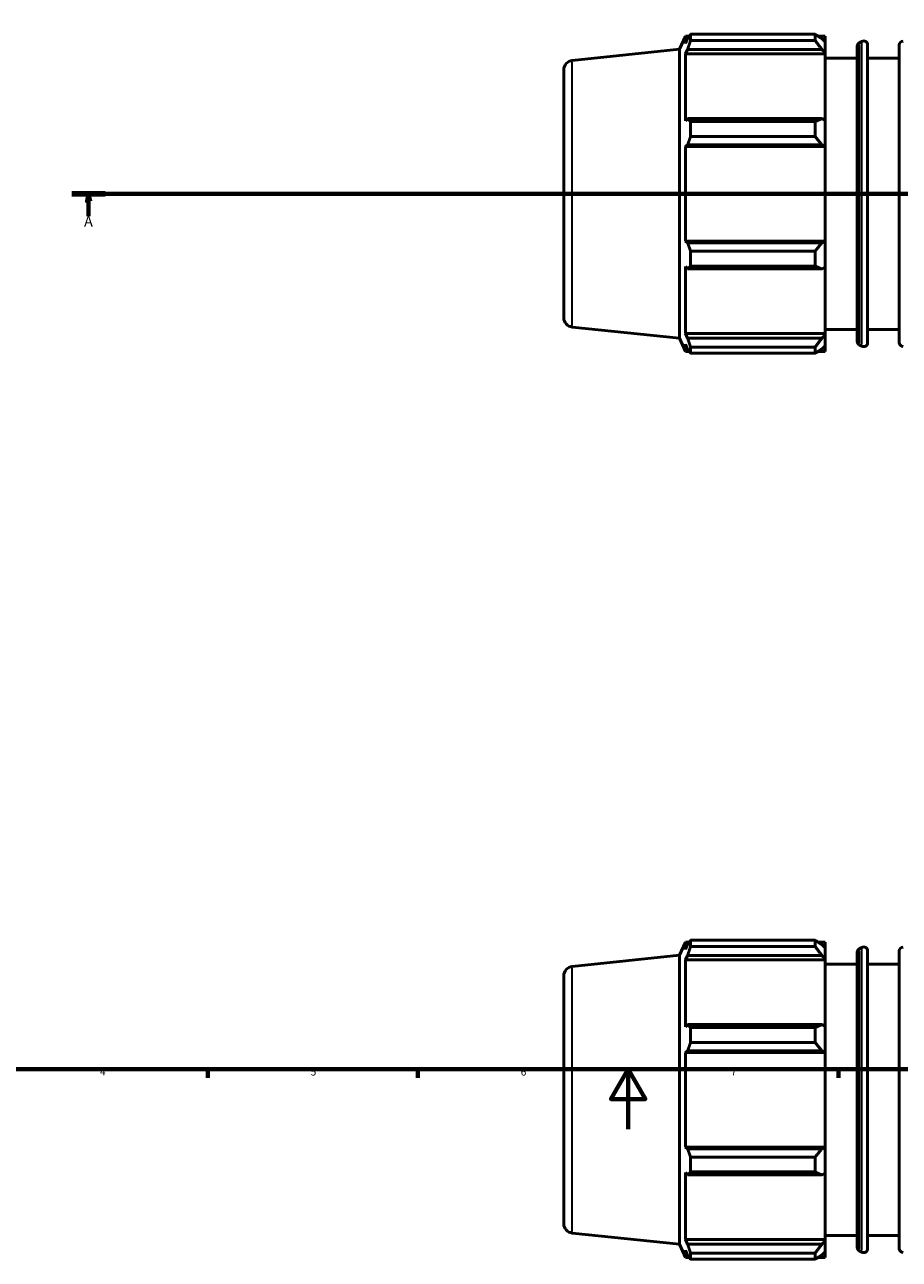
# Model space of a CAD drawing. Units: millimetres. Extents: x -340 to 1231, y -43 to 838.
# Drawn here: x 219 to 511, y -43 to 368 of the extents above; entities that cross this region are included whole.
import ezdxf

# ---------------------------------------------------------------- set-up
doc = ezdxf.new("R2010")
doc.units = ezdxf.units.MM
doc.linetypes.add('CHAIN', pattern=[0.7087, 0.4724, -0.0591, 0.1181, -0.0591])
for name, color, linetype, lineweight in [('Border (ISO)', 7, 'Continuous', 70), ('Section Line (ISO)', 7, 'CHAIN', 70), ('Visible (ISO)', 7, 'Continuous', 50), ('Visible Narrow (ISO)', 7, 'Continuous', 35)]:
    doc.layers.add(name, color=color, linetype=linetype, lineweight=lineweight)
doc.styles.add('Label Text (ISO)', font='tahoma.ttf')
doc.styles.add('Note Text (ISO)', font='tahoma.ttf')

# ---------------------------------------------------------------- blocks, each defined once
blk = doc.blocks.new('Borders Default Border')
at = {"layer": 'Border (ISO)'}
for p, q in [((280.33, 20), (280.33, 17.1)), ((350.42, 20), (350.42, 17.1)), ((490.58, 20), (490.58, 17.1))]:
    blk.add_line(p, q, dxfattribs=at)
at = {"layer": 'Border (ISO)', "flags": 128}
for points in [[(20, 20), (20, 574), (821, 574), (821, 20), (20, 20)], [(420.5, 0), (420.5, 20), (414.73, 10), (426.27, 10), (420.5, 20)]]:
    blk.add_lwpolyline(points, dxfattribs=at)
at = {"layer": 'Border (ISO)', "color": 232, "true_color": 0xca0064, "char_height": 2.5, "attachment_point": 7, "style": 'Note Text (ISO)'}
for s, insert in [('4', (244.42, 17.1)), ('5', (314.64, 17.05)), ('6', (384.66, 17.05)), ('7', (454.77, 17.1))]:
    blk.add_mtext(s, dxfattribs=dict(at, insert=insert))
blk = doc.blocks.new('2dTransSection0')
at = {"layer": 'Section Line (ISO)', "linetype": 'CHAIN'}
blk.add_line((235.03, 311.7), (833.03, 311.7), dxfattribs=at)
at = {"layer": 'Section Line (ISO)', "linetype": 'Continuous', "lineweight": 140}
for p, q in [((235.03, 311.7), (246.2, 311.7)), ((821.86, 311.7), (833.03, 311.7))]:
    blk.add_line(p, q, dxfattribs=at)
at = {"layer": 'Section Line (ISO)', "linetype": 'Continuous'}
for p, q in [((240.61, 311.7), (240.11, 309.2)), ((240.11, 309.2), (241.11, 309.2)), ((240.61, 309.2), (240.61, 311.7)), ((241.11, 309.2), (240.61, 311.7)), ((240.61, 304.2), (240.61, 309.2)), ((827.45, 311.7), (826.95, 309.2)), ((826.95, 309.2), (827.95, 309.2)), ((827.45, 309.2), (827.45, 311.7)), ((827.95, 309.2), (827.45, 311.7)), ((827.45, 304.2), (827.45, 309.2))]:
    blk.add_line(p, q, dxfattribs=at)
at = {"layer": 'Section Line (ISO)', "linetype": 'Continuous', "flags": 128}
for points in [[(241.11, 309.2), (240.61, 311.7), (240.11, 309.2), (241.11, 309.2)], [(827.95, 309.2), (827.45, 311.7), (826.95, 309.2), (827.95, 309.2)]]:
    blk.add_lwpolyline(points, dxfattribs=at)
at = {"layer": 'Section Line (ISO)'}
for points in [[(241.11, 309.2), (240.61, 311.7), (240.11, 309.2), (241.11, 309.2)], [(827.95, 309.2), (827.45, 311.7), (826.95, 309.2), (827.95, 309.2)]]:
    blk.add_solid(points, dxfattribs=at)
at = {"layer": 'Section Line (ISO)', "char_height": 3.5, "attachment_point": 7, "style": 'Label Text (ISO)'}
for insert in [(239.13, 299.7), (825.96, 299.7)]:
    blk.add_mtext('A', dxfattribs=dict(at, insert=insert))

msp = doc.modelspace()

# ---------------------------------------------------------------- linework, layer by layer
at = {"layer": 'Visible (ISO)'}
for p, q in [((437.603, 359.851), (439.558, 364.242)), ((439.558, 364.242), (439.558, 361.81)), ((439.558, 364.242), (440.88, 364.242)), ((440.312, 363.427), (439.558, 361.81)), ((441.319, 364.86), (482.813, 364.86)), ((441.319, 362.816), (441.319, 364.86)), ((482.813, 362.816), (441.319, 362.816)), ((482.813, 362.816), (482.813, 364.86)), ((483.797, 364.242), (486.203, 364.242)), ((486.203, 362.349), (485.073, 363.427)), ((486.203, 362.349), (486.203, 364.242)), ((486.203, 362.349), (486.203, 358.806)), ((497.545, 362.011), (498.447, 362.48)), ((401.852, 356.094), (437.603, 359.851)), ((437.603, 263.543), (437.603, 359.851)), ((439.558, 358.305), (440.312, 359.809)), ((439.558, 358.305), (439.558, 335.96)), ((486.203, 358.305), (439.558, 358.305)), ((440.312, 359.809), (485.073, 359.809)), ((485.073, 359.809), (486.203, 358.806)), ((486.203, 358.806), (486.203, 358.305)), ((486.203, 336.221), (486.203, 358.305)), ((496.866, 262.502), (496.866, 360.893)), ((500.288, 361.362), (500.288, 262.033)), ((510.888, 262.107), (510.888, 361.287)), ((486.203, 356.897), (496.866, 356.897)), ((500.288, 356.897), (510.888, 356.897)), ((399.031, 352.961), (399.031, 270.433)), ((440.312, 336.742), (439.558, 335.96)), ((485.073, 336.742), (440.312, 336.742)), ((441.319, 330.828), (441.319, 335.761)), ((441.319, 335.761), (482.813, 335.761)), ((482.813, 330.828), (482.813, 335.761)), ((486.203, 336.221), (485.073, 336.742)), ((486.203, 336.221), (486.203, 327.668)), ((482.813, 330.828), (441.319, 330.828)), ((439.558, 327.498), (440.312, 328.007)), ((486.203, 327.498), (439.558, 327.498)), ((439.558, 327.498), (439.558, 295.897)), ((440.312, 328.007), (485.073, 328.007)), ((485.073, 328.007), (486.203, 327.668)), ((486.203, 327.668), (486.203, 327.498)), ((486.203, 295.897), (486.203, 327.498)), ((440.312, 295.387), (439.558, 295.897)), ((486.203, 295.897), (439.558, 295.897)), ((485.073, 295.387), (440.312, 295.387)), ((441.319, 287.633), (441.319, 292.566)), ((441.319, 292.566), (482.813, 292.566)), ((482.813, 287.633), (482.813, 292.566)), ((486.203, 295.727), (485.073, 295.387)), ((486.203, 295.897), (486.203, 295.727)), ((486.203, 295.727), (486.203, 287.174)), ((439.558, 287.435), (440.312, 286.652)), ((439.558, 287.435), (439.558, 265.089)), ((440.312, 286.652), (485.073, 286.652)), ((482.813, 287.633), (441.319, 287.633)), ((485.073, 286.652), (486.203, 287.174)), ((486.203, 265.089), (486.203, 287.174)), ((401.852, 267.301), (437.603, 263.543)), ((437.603, 263.543), (439.558, 259.152)), ((440.312, 263.586), (439.558, 265.089)), ((486.203, 265.089), (439.558, 265.089)), ((485.073, 263.586), (440.312, 263.586)), ((486.203, 264.588), (485.073, 263.586)), ((486.203, 266.497), (496.866, 266.497)), ((486.203, 265.089), (486.203, 264.588)), ((486.203, 264.588), (486.203, 261.045)), ((500.288, 266.497), (510.888, 266.497)), ((439.558, 261.584), (440.312, 259.968)), ((439.558, 261.584), (439.558, 259.152)), ((441.319, 258.535), (441.319, 260.578)), ((441.319, 260.578), (482.813, 260.578)), ((482.813, 258.535), (482.813, 260.578)), ((485.073, 259.968), (486.203, 261.045)), ((486.203, 259.152), (486.203, 261.045)), ((497.545, 261.384), (498.447, 260.915)), ((439.558, 259.152), (440.88, 259.152)), ((482.813, 258.535), (441.319, 258.535)), ((483.797, 259.152), (486.203, 259.152)), ((437.603, 57.913), (439.558, 62.304)), ((439.558, 62.304), (439.558, 59.872)), ((439.558, 62.304), (440.88, 62.304)), ((441.319, 60.878), (441.319, 62.921)), ((441.319, 62.921), (482.813, 62.921)), ((482.813, 60.878), (482.813, 62.921)), ((483.797, 62.304), (486.203, 62.304)), ((486.203, 60.411), (486.203, 62.304)), ((401.852, 54.156), (437.603, 57.913)), ((437.603, -38.395), (437.603, 57.913)), ((440.312, 61.489), (439.558, 59.872)), ((439.558, 56.367), (440.312, 57.871)), ((440.312, 57.871), (485.073, 57.871)), ((482.813, 60.878), (441.319, 60.878)), ((486.203, 60.411), (485.073, 61.489)), ((485.073, 57.871), (486.203, 56.868)), ((486.203, 60.411), (486.203, 56.868)), ((496.866, -39.436), (496.866, 58.955)), ((497.545, 60.073), (498.447, 60.542)), ((500.288, 59.424), (500.288, -39.905)), ((510.888, -39.831), (510.888, 59.349)), ((486.203, 56.367), (439.558, 56.367)), ((439.558, 56.367), (439.558, 34.022)), ((486.203, 56.868), (486.203, 56.367)), ((486.203, 34.283), (486.203, 56.367)), ((486.203, 54.959), (496.866, 54.959)), ((500.288, 54.959), (510.888, 54.959)), ((399.031, 51.023), (399.031, -31.505)), ((440.312, 34.804), (439.558, 34.022)), ((485.073, 34.804), (440.312, 34.804)), ((441.319, 28.89), (441.319, 33.823)), ((441.319, 33.823), (482.813, 33.823)), ((482.813, 28.89), (482.813, 33.823)), ((486.203, 34.283), (485.073, 34.804)), ((486.203, 34.283), (486.203, 25.73)), ((482.813, 28.89), (441.319, 28.89)), ((439.558, 25.56), (440.312, 26.069)), ((486.203, 25.56), (439.558, 25.56)), ((439.558, 25.56), (439.558, -6.042)), ((440.312, 26.069), (485.073, 26.069)), ((485.073, 26.069), (486.203, 25.73)), ((486.203, 25.73), (486.203, 25.56)), ((486.203, -6.042), (486.203, 25.56)), ((440.312, -6.551), (439.558, -6.042)), ((486.203, -6.042), (439.558, -6.042)), ((485.073, -6.551), (440.312, -6.551)), ((486.203, -6.211), (485.073, -6.551)), ((486.203, -6.042), (486.203, -6.211)), ((486.203, -6.211), (486.203, -14.764)), ((441.319, -9.372), (482.813, -9.372)), ((441.319, -14.305), (441.319, -9.372)), ((482.813, -14.305), (482.813, -9.372)), ((439.558, -14.504), (439.558, -36.849)), ((439.558, -14.504), (440.312, -15.286)), ((440.312, -15.286), (485.073, -15.286)), ((482.813, -14.305), (441.319, -14.305)), ((485.073, -15.286), (486.203, -14.764)), ((486.203, -36.849), (486.203, -14.764)), ((401.852, -34.637), (437.603, -38.395)), ((440.312, -38.352), (439.558, -36.849)), ((486.203, -36.849), (439.558, -36.849)), ((486.203, -35.441), (496.866, -35.441)), ((486.203, -36.849), (486.203, -37.35)), ((500.288, -35.441), (510.888, -35.441)), ((437.603, -38.395), (439.558, -42.786)), ((439.558, -40.354), (440.312, -41.971)), ((439.558, -40.354), (439.558, -42.786)), ((485.073, -38.352), (440.312, -38.352)), ((486.203, -37.35), (485.073, -38.352)), ((485.073, -41.971), (486.203, -40.893)), ((486.203, -37.35), (486.203, -40.893)), ((486.203, -42.786), (486.203, -40.893)), ((497.545, -40.554), (498.447, -41.024)), ((439.558, -42.786), (440.88, -42.786)), ((441.319, -43.403), (441.319, -41.36)), ((441.319, -41.36), (482.813, -41.36)), ((482.813, -43.403), (441.319, -43.403)), ((482.813, -43.403), (482.813, -41.36)), ((483.797, -42.786), (486.203, -42.786))]:
    msp.add_line(p, q, dxfattribs=at)
for centre, radius, start, end in [((499.028, 361.362), 1.26, 0, 117.4601), ((512.148, 361.287), 1.26, 90, 180), ((498.126, 360.893), 1.26, 117.4601, 180), ((402.181, 352.961), 3.15, 96, 180), ((402.181, 270.433), 3.15, 180, 264), ((498.126, 262.502), 1.26, 180, 242.5399), ((499.028, 262.033), 1.26, 242.5399, 0), ((512.148, 262.107), 1.26, 180, 270), ((498.126, 58.955), 1.26, 117.4601, 180), ((499.028, 59.424), 1.26, 0, 117.4601), ((512.148, 59.349), 1.26, 90, 180), ((402.181, 51.023), 3.15, 96, 180), ((402.181, -31.505), 3.15, 180, 264), ((498.126, -39.436), 1.26, 180, 242.5399), ((499.028, -39.905), 1.26, 242.5399, 0), ((512.148, -39.831), 1.26, 180, 270)]:
    msp.add_arc(centre, radius, start, end, dxfattribs=at)
for points, weights in [([(440.312, 363.427), (440.795, 364.129), (441.319, 364.86)], [1.00262128412, 1.00171873256, 1]), ([(441.319, 362.816), (440.795, 361.282), (440.312, 359.809)], [1, 1.00171873256, 1.00262128412]), ([(485.073, 363.427), (483.988, 364.129), (482.813, 364.86)], [1.00545774591, 1.01041073415, 1.01455923305]), ([(482.813, 362.816), (483.988, 361.282), (485.073, 359.809)], [1.01455923305, 1.01041073415, 1.00545774591]), ([(440.312, 336.742), (440.795, 336.262), (441.319, 335.761)], [1.00262128412, 1.00171873256, 1]), ([(485.073, 336.742), (483.988, 336.262), (482.813, 335.761)], [1.00545774591, 1.01041073415, 1.01455923305]), ([(441.319, 330.828), (440.795, 329.389), (440.312, 328.007)], [1, 1.00171873256, 1.00262128412]), ([(482.813, 330.828), (483.988, 329.389), (485.073, 328.007)], [1.01455923305, 1.01041073415, 1.00545774591]), ([(440.312, 295.387), (440.795, 294.005), (441.319, 292.566)], [1.00262128412, 1.00171873256, 1]), ([(485.073, 295.387), (483.988, 294.005), (482.813, 292.566)], [1.00545774591, 1.01041073415, 1.01455923305]), ([(441.319, 287.633), (440.795, 287.133), (440.312, 286.652)], [1, 1.00171873256, 1.00262128412]), ([(482.813, 287.633), (483.988, 287.133), (485.073, 286.652)], [1.01455923305, 1.01041073415, 1.00545774591]), ([(440.312, 263.586), (440.795, 262.112), (441.319, 260.578)], [1.00262128412, 1.00171873256, 1]), ([(485.073, 263.586), (483.988, 262.112), (482.813, 260.578)], [1.00545774591, 1.01041073415, 1.01455923305]), ([(441.319, 258.535), (440.795, 259.266), (440.312, 259.968)], [1, 1.00171873256, 1.00262128412]), ([(482.813, 258.535), (483.988, 259.266), (485.073, 259.968)], [1.01455923305, 1.01041073415, 1.00545774591]), ([(440.312, 61.489), (440.795, 62.19), (441.319, 62.921)], [1.00262128412, 1.00171873256, 1]), ([(485.073, 61.489), (483.988, 62.19), (482.813, 62.921)], [1.00545774591, 1.01041073415, 1.01455923305]), ([(441.319, 60.878), (440.795, 59.344), (440.312, 57.871)], [1, 1.00171873256, 1.00262128412]), ([(482.813, 60.878), (483.988, 59.344), (485.073, 57.871)], [1.01455923305, 1.01041073415, 1.00545774591]), ([(440.312, 34.804), (440.795, 34.324), (441.319, 33.823)], [1.00262128412, 1.00171873256, 1]), ([(485.073, 34.804), (483.988, 34.324), (482.813, 33.823)], [1.00545774591, 1.01041073415, 1.01455923305]), ([(441.319, 28.89), (440.795, 27.451), (440.312, 26.069)], [1, 1.00171873256, 1.00262128412]), ([(482.813, 28.89), (483.988, 27.451), (485.073, 26.069)], [1.01455923305, 1.01041073415, 1.00545774591]), ([(440.312, -6.551), (440.795, -7.933), (441.319, -9.372)], [1.00262128412, 1.00171873256, 1]), ([(485.073, -6.551), (483.988, -7.933), (482.813, -9.372)], [1.00545774591, 1.01041073415, 1.01455923305]), ([(441.319, -14.305), (440.795, -14.805), (440.312, -15.286)], [1, 1.00171873256, 1.00262128412]), ([(482.813, -14.305), (483.988, -14.805), (485.073, -15.286)], [1.01455923305, 1.01041073415, 1.00545774591]), ([(440.312, -38.352), (440.795, -39.826), (441.319, -41.36)], [1.00262128412, 1.00171873256, 1]), ([(485.073, -38.352), (483.988, -39.826), (482.813, -41.36)], [1.00545774591, 1.01041073415, 1.01455923305]), ([(441.319, -43.403), (440.795, -42.672), (440.312, -41.971)], [1, 1.00171873256, 1.00262128412]), ([(482.813, -43.403), (483.988, -42.672), (485.073, -41.971)], [1.01455923305, 1.01041073415, 1.00545774591])]:
    msp.add_rational_spline(points, weights, degree=2, dxfattribs=at)
at = {"layer": 'Visible Narrow (ISO)'}
for p, q in [((497.545, 361.391), (497.545, 262.003)), ((498.447, 261.54), (498.447, 361.854)), ((401.852, 267.847), (401.852, 355.547)), ((497.545, 59.453), (497.545, -39.935)), ((498.447, -40.398), (498.447, 59.916)), ((401.852, -34.091), (401.852, 53.609))]:
    msp.add_line(p, q, dxfattribs=at)

# ---------------------------------------------------------------- block references
msp.add_blockref('Borders Default Border', (0, 0))
at = {"layer": 'Section Line (ISO)'}
msp.add_blockref('2dTransSection0', (0, 0), dxfattribs=at)

doc.saveas('drawing.dxf')
